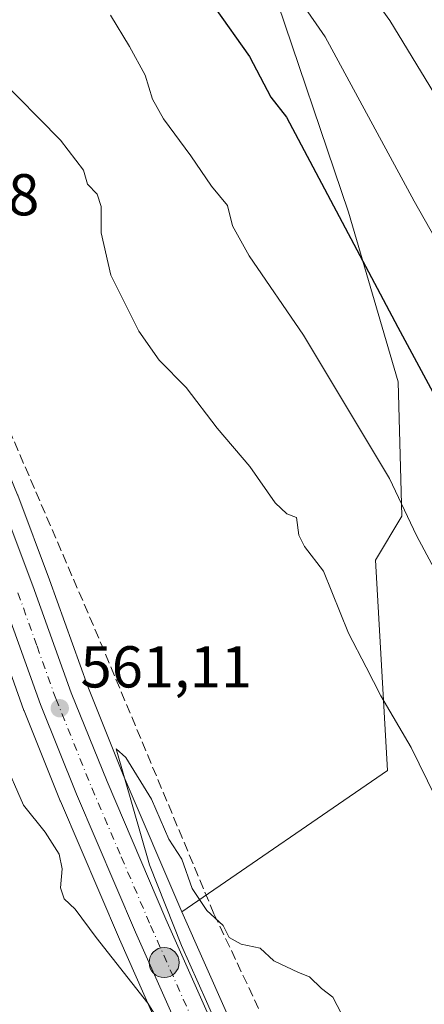
# Model space of a CAD drawing. Units: metres. Extents: x 596758 to 600187, y 4761503 to 4763866.
# Drawn here: x 599036 to 599105, y 4762977 to 4763144 of the extents above; entities that cross this region are included whole.
import ezdxf

# ---------------------------------------------------------------- set-up
doc = ezdxf.new("R2010")
doc.units = ezdxf.units.M
doc.header["$MEASUREMENT"] = 0
doc.linetypes.add('DGN Style 3', pattern=[2.307223, 1.648017, -0.659207])
doc.linetypes.add('DGN Style 4', pattern=[2.638475, 1.318413, -0.659207, 0.001648, -0.659207])
for name, color, linetype, lineweight in [('Arbolado forestal CxS', 92, 'Continuous', 0), ('Carretera de calzada única Cxs', 7, 'Continuous', 13), ('Carretera de calzada única eje', 7, 'DGN Style 4', 0), ('Corriente artificial lineal', 4, 'DGN Style 3', 13), ('Corriente natural oculto Cxs', 9, 'Continuous', 13), ('Curva de nivel maestra', 30, 'Continuous', 30), ('Curva de nivel normal', 30, 'Continuous', 0), ('Núcleo urbano CxS', 7, 'Continuous', 0), ('Punto de cota en terreno', 7, 'Continuous', 0), ('Punto kilométrico de carretera', 7, 'Continuous', 0), ('Rótulo de punto de cota en terreno', 7, 'Continuous', 0)]:
    doc.layers.add(name, color=color, linetype=linetype, lineweight=lineweight)
doc.styles.add('Style-Arial', font='txt')

# ---------------------------------------------------------------- blocks, each defined once
blk = doc.blocks.new('*U24')
at = {"layer": 'Arbolado forestal CxS', "color": 92, "linetype": 'Continuous', "lineweight": 0}
blk.add_polyline3d([(599079.3118, 4762957.5283, 559.5906), (599063.9105, 4762992.1883, 559.874), (599063.8999, 4762992.2135, 559.874), (599098.8499, 4763016.2411, 563.889), (599096.7853, 4763051.9317, 567.6274), (599101.3132, 4763059.4381, 570.2238), (599100.6516, 4763082.2593, 573.4428), (599092.2495, 4763111.0667, 576.0496), (599079.0457, 4763150.0777, 578.7316)], dxfattribs=at)
blk = doc.blocks.new('5PATER')
at = {"layer": 'Punto de cota en terreno', "linetype": 'Continuous', "lineweight": 0}
h = blk.add_hatch(color=51, dxfattribs=at)
edge = h.paths.add_edge_path()
edge.add_ellipse((0, 0), major_axis=(-0.11, -0.111), ratio=0.999422, start_angle=0, end_angle=360)
blk = doc.blocks.new('5HITCA')
at = {"layer": 'Corriente natural oculto Cxs', "linetype": 'Continuous', "lineweight": 0}
h = blk.add_hatch(color=1, dxfattribs=at)
edge = h.paths.add_edge_path()
edge.add_arc((0, 0), 0.256, 0, 360)
at = {"layer": 'Corriente natural oculto Cxs', "color": 7, "linetype": 'Continuous', "lineweight": 0}
blk.add_circle((0, 0), 0.256, dxfattribs=at)

msp = doc.modelspace()

# ---------------------------------------------------------------- linework, layer by layer
at = {"layer": 'Arbolado forestal CxS', "color": 92, "linetype": 'Continuous', "lineweight": 0}
for points in [[(599079.0457, 4763150.0777, 578.7316), (599092.2495, 4763111.0667, 576.0496), (599100.6516, 4763082.2593, 573.4428), (599101.3132, 4763059.4381, 570.2238), (599096.7853, 4763051.9317, 567.6274), (599098.8499, 4763016.2411, 563.889), (599063.8999, 4762992.2135, 559.874), (599053.9611, 4763015.4903, 560.5974), (599047.9043, 4763030.5075, 561.018), (599041.4173, 4763048.6111, 560.8425), (599036.0185, 4763062.9849, 560.8889)], [(599063.8999, 4762992.2135, 559.874), (599098.8499, 4763016.2411, 563.889), (599096.7853, 4763051.9317, 567.6274), (599101.3132, 4763059.4381, 570.2238), (599100.6516, 4763082.2593, 573.4428), (599092.2495, 4763111.0667, 576.0496), (599079.0457, 4763150.0777, 578.7316)], [(599063.8999, 4762992.2135, 559.874), (599098.8499, 4763016.2411, 563.889), (599096.7853, 4763051.9317, 567.6274), (599101.3132, 4763059.4381, 570.2238), (599100.6516, 4763082.2593, 573.4428), (599092.2495, 4763111.0667, 576.0496), (599079.0457, 4763150.0777, 578.7316)], [(598965.9843, 4763145.2441, 560.4591), (598969.6395, 4763140.2699, 560.1866), (598985.0391, 4763123.5377, 560.223), (598999.1157, 4763110.6861, 559.9223), (599012.9339, 4763099.7309, 560.3236), (599012.9985, 4763099.6783, 560.3286), (599013.2257, 4763099.4665, 560.3464), (599018.3457, 4763094.1765, 560.4995), (599018.4883, 4763094.0185, 560.4947), (599018.5567, 4763093.9337, 560.4917), (599025.1467, 4763085.4737, 560.3926), (599025.3421, 4763085.1909, 560.3959), (599028.3821, 4763080.2009, 560.4737), (599028.4181, 4763080.1401, 560.4759), (599028.5113, 4763079.9659, 560.4818), (599031.5413, 4763073.8159, 560.5601), (599031.6231, 4763073.6351, 560.5576), (599035.9831, 4763063.0751, 560.8863), (599036.0185, 4763062.9849, 560.8889), (599041.4173, 4763048.6111, 560.8425), (599047.9043, 4763030.5075, 561.018), (599053.9611, 4763015.4903, 560.5974), (599063.8999, 4762992.2135, 559.874)], [(598960.8395, 4763132.5175, 560.5293), (598961.8113, 4763131.3707, 560.4505), (598961.9009, 4763131.2697, 560.4461), (598973.0809, 4763119.2197, 559.7699), (598973.2519, 4763119.0495, 559.7731), (598989.8619, 4763103.8095, 559.947), (598989.9689, 4763103.7159, 559.948), (599005.2411, 4763091.0635, 559.9878), (599009.7141, 4763086.4573, 560.1442), (599015.7171, 4763078.7529, 559.92), (599018.3081, 4763074.4943, 559.9372), (599021.0467, 4763068.9401, 560.1984), (599025.0591, 4763059.2789, 560.1334), (599030.6931, 4763044.2181, 560.3142), (599037.0687, 4763026.4407, 560.7915), (599037.1067, 4763026.3409, 560.7898), (599043.2467, 4763011.0709, 560.7082), (599043.2717, 4763011.0105, 560.704), (599053.3001, 4762987.5615, 560.0227), (599068.5749, 4762953.1625, 559.6811), (599071.7657, 4762943.8613, 559.1164), (599072.4689, 4762940.2719, 558.8216), (599072.5791, 4762939.1665, 558.7373)], [(599030.6931, 4763044.2181, 560.3142), (599037.0687, 4763026.4407, 560.7915), (599037.1067, 4763026.3409, 560.7898), (599043.2467, 4763011.0709, 560.7082), (599043.2717, 4763011.0105, 560.704), (599053.3001, 4762987.5615, 560.0227), (599068.5749, 4762953.1625, 559.6811)], [(599063.8999, 4762992.2135, 559.874), (599063.9105, 4762992.1883, 559.874), (599079.3118, 4762957.5283, 559.5906), (599079.3988, 4762957.3091, 559.5889), (599082.9083, 4762947.0621, 559.5534), (599083.0125, 4762946.6747, 559.5358), (599083.9225, 4762942.0949, 559.3474), (599083.9346, 4762942.0311, 559.3442), (599083.9657, 4762941.8033, 559.3329), (599084.3958, 4762937.4233, 559.1089), (599084.4099, 4762937.1015, 559.1009), (599084.3298, 4762932.8731, 559.0016), (599084.2933, 4762932.4623, 558.9925), (599083.7339, 4762928.9199, 558.9463)]]:
    msp.add_polyline3d(points, dxfattribs=at)
at = {"layer": 'Carretera de calzada única Cxs', "color": 7, "linetype": 'Continuous', "lineweight": 13}
for points in [[(598954.4201, 4763160.5001, 561.8499), (598963.4401, 4763143.6401, 561.3752), (598967.3201, 4763138.3601, 560.9593), (598982.9201, 4763121.4101, 560.915), (598997.1701, 4763108.4001, 560.5706), (599011.0701, 4763097.3801, 568.8058), (599016.1901, 4763092.0901, 566.7285), (599022.7801, 4763083.6301, 561.9432), (599025.8201, 4763078.6401, 563.1157), (599028.8501, 4763072.4901, 562.0616), (599033.2101, 4763061.9301, 566.6363), (599038.6001, 4763047.5801, 566.984), (599045.1001, 4763029.4401, 569.8315), (599051.1901, 4763014.3401, 563.836), (599061.1601, 4762990.9901, 565.1765), (599076.5701, 4762956.3101, 570.3442)], [(598954.4201, 4763160.5001, 561.8499), (598963.4401, 4763143.6401, 561.3752), (598967.3201, 4763138.3601, 560.9593), (598982.9201, 4763121.4101, 560.915), (598997.1701, 4763108.4001, 560.5706), (599011.0701, 4763097.3801, 568.8058), (599016.1901, 4763092.0901, 566.7285), (599022.7801, 4763083.6301, 561.9432), (599025.8201, 4763078.6401, 563.1157), (599028.8501, 4763072.4901, 562.0616), (599033.2101, 4763061.9301, 566.6363), (599038.6001, 4763047.5801, 566.984), (599045.1001, 4763029.4401, 569.8315), (599051.1901, 4763014.3401, 563.836), (599061.1601, 4762990.9901, 565.1765), (599076.5701, 4762956.3101, 570.3442)], [(599071.3701, 4762954.2601, 562.3593), (599056.0501, 4762988.7601, 567.4525), (599046.0301, 4763012.1901, 565.5736), (599039.8901, 4763027.4601, 563.0474), (599033.5101, 4763045.2501, 562.3259), (599027.8501, 4763060.3801, 562.974), (599023.7801, 4763070.1801, 561.5783), (599020.9401, 4763075.9401, 562.9031), (599018.1901, 4763080.4601, 562.9559), (599011.9801, 4763088.4301, 560.8085), (599007.2801, 4763093.2701, 560.6708), (598991.8901, 4763106.0201, 560.9028), (598975.2801, 4763121.2601, 562.7515), (598964.1001, 4763133.3101, 560.4346), (598960.0501, 4763138.0901, 560.6902), (598952.1701, 4763151.6801, 560.8744)], [(599071.3701, 4762954.2601, 562.3593), (599056.0501, 4762988.7601, 567.4525), (599046.0301, 4763012.1901, 565.5736), (599039.8901, 4763027.4601, 563.0474), (599033.5101, 4763045.2501, 562.3259), (599027.8501, 4763060.3801, 562.974), (599023.7801, 4763070.1801, 561.5783), (599020.9401, 4763075.9401, 562.9031), (599018.1901, 4763080.4601, 562.9559), (599011.9801, 4763088.4301, 560.8085), (599007.2801, 4763093.2701, 560.6708), (598991.8901, 4763106.0201, 560.9028), (598975.2801, 4763121.2601, 562.7515), (598964.1001, 4763133.3101, 560.4346), (598960.0501, 4763138.0901, 560.6902), (598952.1701, 4763151.6801, 560.8744)]]:
    msp.add_polyline3d(points, dxfattribs=at)
at = {"layer": 'Carretera de calzada única eje', "color": 7, "linetype": 'DGN Style 4', "lineweight": 0}
msp.add_polyline3d([(599036.0501, 4763046.4101, 563.5874), (599039.3001, 4763037.3401, 562.7465), (599042.4801, 4763028.4401, 563.741), (599045.5701, 4763020.8201, 565.0217), (599048.6001, 4763013.2601, 562.4683), (599053.6201, 4763001.5501, 564.025), (599058.6001, 4762989.8801, 563.8362), (599066.2601, 4762972.6301, 565.5623)], dxfattribs=at)
at = {"layer": 'Corriente artificial lineal', "color": 4, "linetype": 'DGN Style 3', "lineweight": 13}
msp.add_polyline3d([(599094.3601, 4762936.3401, 559.3056), (599091.8301, 4762945.4101, 559.5059), (599083.8501, 4762961.1801, 559.4394), (599069.3601, 4762991.8801, 560.0589), (599049.7901, 4763038.7201, 561.1205), (599033.9703, 4763075.4901, 560.8201), (599028.4501, 4763086.3801, 560.4799), (599022.0901, 4763096.0901, 560.7491), (599013.1201, 4763105.1503, 560.4398), (599001.2401, 4763114.7101, 560.232), (598986.0801, 4763127.3701, 560.3747), (598979.1901, 4763135.0303, 560.344), (598974.7201, 4763138.9801, 560.232), (598970.8963, 4763140.1411, 560.1901), (598969.5381, 4763139.4653, 560.1458)], dxfattribs=at)
at = {"layer": 'Curva de nivel maestra', "color": 30, "linetype": 'Continuous', "lineweight": 30, "elevation": 575, "flags": 128}
msp.add_lwpolyline([(599069.4601, 4763145.8602), (599075.4201, 4763137.5301), (599079.0501, 4763130.6102), (599081.6701, 4763127.2301), (599100.62, 4763091.51), (599112.9002, 4763068.7002)], dxfattribs=at)
at = {"layer": 'Curva de nivel normal', "color": 30, "linetype": 'Continuous', "lineweight": 0, "flags": 128}
for points, elevation in [([(599084.4999, 4763164.0301), (599099.23, 4763143.6502), (599109.86, 4763126.2601)], 585), ([(599075.33, 4763159.56), (599088.27, 4763140.83), (599103.38, 4763112.95), (599111.81, 4763098.05)], 580), ([(599051.79, 4763144.54), (599055.01, 4763139.23), (599057.67, 4763134.35), (599058.92, 4763130.26), (599060.76, 4763126.92), (599065.44, 4763120.63), (599068.93, 4763115.5), (599071.65, 4763112.22), (599072.51, 4763108.76), (599075.32, 4763103.65), (599084.58, 4763090.2), (599099.17, 4763065.83), (599103.77, 4763056.16), (599108.51, 4763047.28)], 570), ([(599032.42, 4763134.29), (599043.29, 4763123.32), (599047.17, 4763118.18), (599047.9, 4763115.8), (599049.54, 4763114.1), (599050.2, 4763112.04), (599050.2, 4763107.54), (599051.84, 4763100.34), (599056.6, 4763090.86), (599060.07, 4763085.92), (599064.64, 4763081.26), (599069.92, 4763074.37), (599075.44, 4763067.86), (599079.76, 4763061.67), (599081.77, 4763059.84), (599083.39, 4763059.22), (599083.76, 4763056.2), (599084.73, 4763054.27), (599087.97, 4763050.06), (599092.22, 4763039.57), (599095.2, 4763033.8), (599097.73, 4763028.89), (599102.86, 4763020.13), (599109.78, 4763006.01)], 565), ([(599071.08, 4762970.13), (599068.12, 4762977), (599063.87, 4762986.51), (599058.42, 4763000.2), (599052.74, 4763019.88), (599054.38, 4763018.45), (599058.72, 4763011.38), (599061.67, 4763004.55), (599063.93, 4763001.18), (599065.68, 4762996.16), (599068.17, 4762992.44), (599070.9, 4762989.91), (599071.93, 4762987.85), (599073.96, 4762986.74), (599077.23, 4762986.02), (599079.52, 4762983.87), (599083.7, 4762981.9), (599085.61, 4762981.15), (599087.63, 4762979.18), (599089.56, 4762977.73), (599091.03, 4762974.89)], 560), ([(599033.53, 4763018.24), (599036.98, 4763010.34), (599040.68, 4763005.73), (599043.03, 4763002.03), (599043.58, 4762999.5), (599043.3, 4762996.28), (599043.88, 4762994.41), (599045.77, 4762992.68), (599049.36, 4762987.88), (599058.14, 4762976.71), (599065.95, 4762964.13)], 560)]:
    msp.add_lwpolyline(points, dxfattribs=dict(at, elevation=elevation))
at = {"layer": 'Núcleo urbano CxS', "color": 7, "linetype": 'Continuous', "lineweight": 0}
for points in [[(599068.5749, 4762953.1625, 559.6811), (599053.3001, 4762987.5615, 560.0227), (599043.2717, 4763011.0105, 560.704), (599043.2467, 4763011.0709, 560.7082), (599037.1067, 4763026.3409, 560.7898), (599037.0687, 4763026.4407, 560.7915), (599030.6931, 4763044.2181, 560.3142), (599025.0591, 4763059.2789, 560.1334), (599021.0467, 4763068.9401, 560.1984), (599018.3081, 4763074.4943, 559.9372), (599015.7171, 4763078.7529, 559.92), (599009.7141, 4763086.4573, 560.1442), (599005.2411, 4763091.0635, 559.9878), (598989.9689, 4763103.7159, 559.948), (598989.8619, 4763103.8095, 559.947), (598973.2519, 4763119.0495, 559.7731), (598973.0809, 4763119.2197, 559.7699), (598961.9009, 4763131.2697, 560.4461), (598961.8113, 4763131.3707, 560.4505), (598960.8395, 4763132.5175, 560.5293), (598957.7567, 4763136.1563, 560.603), (598957.4549, 4763136.5853, 560.6058), (598949.5735, 4763150.1777, 560.6993)], [(598965.9843, 4763145.2441, 560.4591), (598969.6395, 4763140.2699, 560.1866), (598985.0391, 4763123.5377, 560.223), (598999.1157, 4763110.6861, 559.9223), (599012.9339, 4763099.7309, 560.3236), (599012.9985, 4763099.6783, 560.3286), (599013.2257, 4763099.4665, 560.3464), (599018.3457, 4763094.1765, 560.4995), (599018.4883, 4763094.0185, 560.4947), (599018.5567, 4763093.9337, 560.4917), (599025.1467, 4763085.4737, 560.3926), (599025.3421, 4763085.1909, 560.3959), (599028.3821, 4763080.2009, 560.4737), (599028.4181, 4763080.1401, 560.4759), (599028.5113, 4763079.9659, 560.4818), (599031.5413, 4763073.8159, 560.5601), (599031.6231, 4763073.6351, 560.5576), (599035.9831, 4763063.0751, 560.8863), (599036.0185, 4763062.9849, 560.8889), (599041.4173, 4763048.6111, 560.8425), (599047.9043, 4763030.5075, 561.018), (599053.9611, 4763015.4903, 560.5974), (599063.8999, 4762992.2135, 559.874)], [(598960.8395, 4763132.5175, 560.5293), (598961.8113, 4763131.3707, 560.4505), (598961.9009, 4763131.2697, 560.4461), (598973.0809, 4763119.2197, 559.7699), (598973.2519, 4763119.0495, 559.7731), (598989.8619, 4763103.8095, 559.947), (598989.9689, 4763103.7159, 559.948), (599005.2411, 4763091.0635, 559.9878), (599009.7141, 4763086.4573, 560.1442), (599015.7171, 4763078.7529, 559.92), (599018.3081, 4763074.4943, 559.9372), (599021.0467, 4763068.9401, 560.1984), (599025.0591, 4763059.2789, 560.1334), (599030.6931, 4763044.2181, 560.3142), (599037.0687, 4763026.4407, 560.7915), (599037.1067, 4763026.3409, 560.7898), (599043.2467, 4763011.0709, 560.7082), (599043.2717, 4763011.0105, 560.704), (599053.3001, 4762987.5615, 560.0227), (599068.5749, 4762953.1625, 559.6811), (599071.7657, 4762943.8613, 559.1164), (599072.4689, 4762940.2719, 558.8216), (599072.5791, 4762939.1665, 558.7373)], [(599036.0185, 4763062.9849, 560.8889), (599041.4173, 4763048.6111, 560.8425), (599047.9043, 4763030.5075, 561.018), (599053.9611, 4763015.4903, 560.5974), (599063.8999, 4762992.2135, 559.874), (599063.9105, 4762992.1883, 559.874), (599079.3118, 4762957.5283, 559.5906)], [(599063.8999, 4762992.2135, 559.874), (599063.9105, 4762992.1883, 559.874), (599079.3118, 4762957.5283, 559.5906), (599079.3988, 4762957.3091, 559.5889), (599082.9083, 4762947.0621, 559.5534), (599083.0125, 4762946.6747, 559.5358), (599083.9225, 4762942.0949, 559.3474), (599083.9346, 4762942.0311, 559.3442), (599083.9657, 4762941.8033, 559.3329), (599084.3958, 4762937.4233, 559.1089), (599084.4099, 4762937.1015, 559.1009), (599084.3298, 4762932.8731, 559.0016), (599084.2933, 4762932.4623, 558.9925), (599083.7339, 4762928.9199, 558.9463)]]:
    msp.add_polyline3d(points, dxfattribs=at)

# ---------------------------------------------------------------- block references
at = {"layer": 'Arbolado forestal CxS', "color": 92, "linetype": 'Continuous', "lineweight": 0}
msp.add_blockref('*U24', (0, 0), dxfattribs=at)
at = {"layer": 'Punto de cota en terreno', "color": 7, "linetype": 'Continuous', "lineweight": 0, "xscale": 10, "yscale": 10, "zscale": 10}
msp.add_blockref('5PATER', (599043.16, 4763026.8, 561.11), dxfattribs=at)
at = {"layer": 'Punto kilométrico de carretera', "color": 7, "linetype": 'Continuous', "lineweight": 0, "xscale": 10, "yscale": 10, "zscale": 10}
msp.add_blockref('5HITCA', (599060.8975, 4762983.602, 566.5859), dxfattribs=at)

# ---------------------------------------------------------------- texts
at = {"layer": 'Rótulo de punto de cota en terreno', "color": 7, "linetype": 'Continuous', "lineweight": 0, "style": 'Style-Arial'}
for s, p in [('559,58', (599010.5278, 4763110.5278)), ('561,11', (599046.6878, 4763030.3278))]:
    msp.add_text(s, height=7, dxfattribs=at).set_placement(p)

doc.saveas('drawing.dxf')
